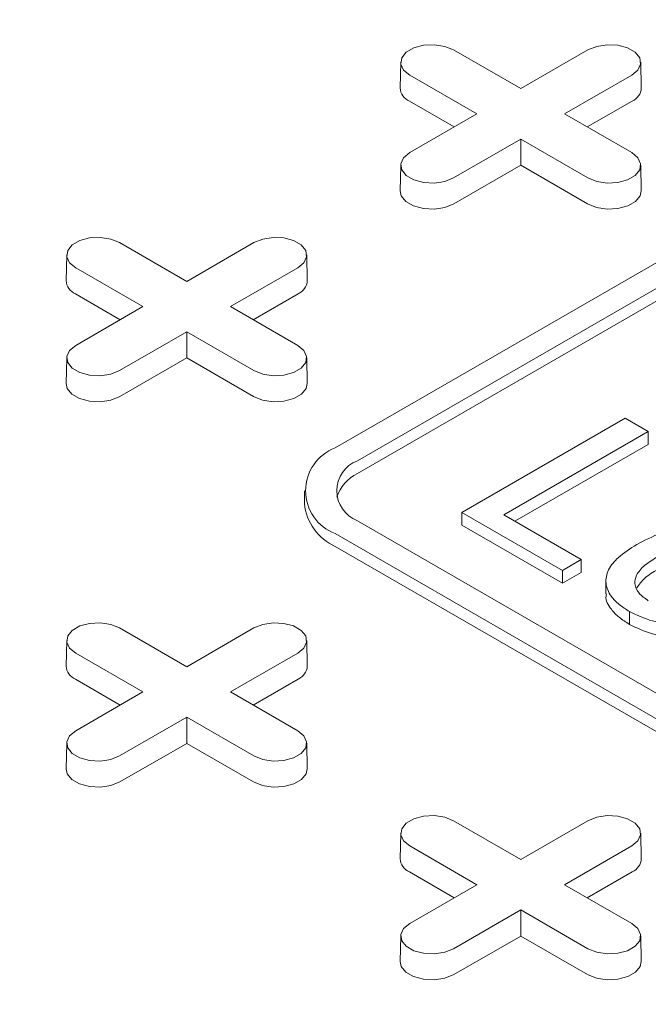
# Model space of a CAD drawing. Units: inches. Extents: x 0.3 to 10.6, y 0.4 to 8.2.
# Drawn here: x 2 to 2, y 3 to 3 of the extents above; entities that cross this region are included whole.
import ezdxf

# ---------------------------------------------------------------- set-up
doc = ezdxf.new("R2010")
doc.units = ezdxf.units.IN
doc.header["$MEASUREMENT"] = 0
doc.layers.add('SLD-0', color=179, linetype='Continuous')

msp = doc.modelspace()

# ---------------------------------------------------------------- linework, layer by layer
at = {"color": 7, "linetype": 'Continuous', "lineweight": 15}
for p, q in [((1.979910174370059, 3.00867844337421), (2.035587873676085, 3.040820495020772)), ((1.98158050534924, 3.007714181824813), (2.037258204655266, 3.039856233471375)), ((2.037258204655266, 3.03889181518962), (1.98158050534924, 3.006749763543058)), ((1.988789450523329, 3.03855387688994), (1.993829599196565, 3.035644260993775)), ((1.993829599196565, 3.035644260993775), (1.998869747869801, 3.038553876889939)), ((1.98482747972959, 3.037622981358309), (1.984786250432518, 3.035694438537588)), ((2.002872947960611, 3.035694438537588), (2.002831718663539, 3.037622981358309)), ((1.99054724870959, 3.033749400390887), (1.985507100036354, 3.036659016287051)), ((2.002152098356776, 3.036659016287026), (1.99711194968354, 3.033749400390887)), ((1.988847490496895, 3.03276815086118), (1.985477944300661, 3.034713348475577)), ((2.002181254092469, 3.034713348475568), (1.998811707896245, 3.032768150861183)), ((1.985507100036355, 3.030839784494739), (1.99054724870959, 3.033749400390887)), ((1.99711194968354, 3.033749400390887), (2.002152098356775, 3.030839784494764)), ((1.993829599196565, 3.031854539787998), (1.98878945052333, 3.028944923891876)), ((1.9988697478698, 3.02894492389185), (1.993829599196565, 3.031854539787998)), ((1.993829599196565, 3.029892040728583), (1.993829599196565, 3.031854539787998)), ((1.98482747972959, 3.029908888963134), (1.984786250432518, 3.027980346142414)), ((1.993829599196565, 3.029892040728583), (1.988818606259023, 3.026999256080402)), ((1.998840592134107, 3.026999256080392), (1.993829599196565, 3.029892040728583)), ((2.002872947960611, 3.027980346142413), (2.002831718663539, 3.029908888963133)), ((1.963734485835617, 3.024089953648986), (1.968774634508853, 3.021180337752822)), ((1.968774634508853, 3.021180337752822), (1.973814783182089, 3.024089953648986)), ((1.959772515041878, 3.023159058117355), (1.959731285744806, 3.021230515296635)), ((1.9778179832729, 3.021230515296635), (1.977776753975828, 3.023159058117356)), ((1.965492284021878, 3.019285477149934), (1.960452135348642, 3.022195093046097)), ((1.977097133669064, 3.022195093046073), (1.972056984995828, 3.019285477149934)), ((1.963792525809184, 3.018304227620227), (1.960422979612949, 3.020249425234624)), ((1.977126289404757, 3.020249425234615), (1.973756743208533, 3.01830422762023)), ((1.960452135348642, 3.016375861253786), (1.965492284021878, 3.019285477149934)), ((1.972056984995828, 3.019285477149934), (1.977097133669063, 3.016375861253811)), ((1.968774634508853, 3.017390616547045), (1.963734485835617, 3.014481000650922)), ((1.973814783182089, 3.014481000650898), (1.968774634508853, 3.017390616547045)), ((1.968774634508853, 3.01542811748763), (1.968774634508853, 3.017390616547045)), ((1.959772515041878, 3.01544496572218), (1.959731285744806, 3.01351642290146)), ((1.968774634508853, 3.01542811748763), (1.963763641571311, 3.012535332839449)), ((1.973785627446396, 3.01253533283944), (1.968774634508853, 3.01542811748763)), ((1.977817983272898, 3.01351642290146), (1.977776753975826, 3.01544496572218)), ((1.98941821225155, 3.003832410972113), (2.001667306098876, 3.010903662334357)), ((2.001667306098876, 3.010903662334357), (2.003394742410678, 3.009906434578143)), ((2.003394742410678, 3.009906434578143), (1.992559005545736, 3.00365109683462)), ((2.003394742410678, 3.008942016296388), (2.003394742410678, 3.009906434578143)), ((2.003394742410678, 3.008942016296388), (1.993394306784239, 3.003168887693742)), ((1.977603928552631, 3.005464238209553), (1.977603928552631, 3.004499819927799)), ((1.996956116157596, 2.99948087167227), (1.98941821225155, 3.003832410972113)), ((1.98941821225155, 3.002867992690358), (1.98941821225155, 3.003832410972113)), ((1.992559005545736, 3.00365109683462), (1.99836947313998, 3.000296785290991)), ((2.092935903961294, 2.938930191301167), (1.98158050534924, 3.003214294594294)), ((1.996956116157596, 2.998516453390515), (1.98941821225155, 3.002867992690358)), ((1.979910174370059, 3.002250033044897), (2.091265572982113, 2.93796592975177)), ((2.091265572982113, 2.937001511470015), (1.979910174370059, 3.001285614763143)), ((1.99836947313998, 3.000296785290991), (1.996956116157596, 2.99948087167227)), ((1.99836947313998, 2.999332367009236), (1.99836947313998, 3.000296785290991)), ((1.996956116157596, 2.99948087167227), (1.996956116157596, 2.998516453390515)), ((1.99836947313998, 2.999332367009236), (1.996956116157596, 2.998516453390515)), ((2.00021703491737, 2.998700589440261), (2.00021703491737, 2.997736171158506)), ((2.001986292917816, 2.996395698301483), (2.001986292917816, 2.995431280019729)), ((1.963734485835618, 2.99516210716708), (1.968774634508854, 2.992252491270916)), ((1.968774634508854, 2.992252491270916), (1.97381478318209, 2.995162107167079)), ((1.959772515041879, 2.994231211635449), (1.959731285744807, 2.992302668814729)), ((1.977817983272901, 2.992302668814729), (1.977776753975828, 2.994231211635449)), ((1.965492284021879, 2.990357630668027), (1.960452135348643, 2.993267246564191)), ((1.977097133669065, 2.993267246564165), (1.972056984995829, 2.990357630668027)), ((1.963792525809184, 2.98937638113832), (1.96042297961295, 2.991321578752717)), ((1.977126289404758, 2.991321578752708), (1.973756743208533, 2.989376381138323)), ((1.960452135348643, 2.987448014771879), (1.965492284021879, 2.990357630668027)), ((1.972056984995829, 2.990357630668027), (1.977097133669064, 2.987448014771904)), ((1.968774634508854, 2.988462770065138), (1.963734485835618, 2.985553154169016)), ((1.973814783182089, 2.98555315416899), (1.968774634508854, 2.988462770065138)), ((1.968774634508854, 2.986500271005724), (1.968774634508854, 2.988462770065138)), ((1.959772515041879, 2.986517119240273), (1.959731285744807, 2.984588576419553)), ((1.968774634508854, 2.986500271005724), (1.963763641571312, 2.983607486357542)), ((1.973785627446396, 2.983607486357533), (1.968774634508854, 2.986500271005724)), ((1.9778179832729, 2.984588576419553), (1.977776753975828, 2.986517119240273)), ((1.98878945052333, 2.980698183926126), (1.993829599196566, 2.977788568029963)), ((1.993829599196566, 2.977788568029963), (1.998869747869803, 2.980698183926126)), ((1.984827479729592, 2.979767288394495), (1.98478625043252, 2.977838745573775)), ((2.002872947960614, 2.977838745573775), (2.002831718663541, 2.979767288394495)), ((1.990547248709591, 2.975893707427074), (1.985507100036356, 2.978803323323237)), ((2.002152098356778, 2.978803323323212), (1.997111949683542, 2.975893707427074)), ((1.988847490496896, 2.974912457897367), (1.985477944300662, 2.976857655511764)), ((2.002181254092471, 2.976857655511755), (1.998811707896246, 2.97491245789737)), ((1.985507100036355, 2.972984091530926), (1.990547248709591, 2.975893707427074)), ((1.997111949683542, 2.975893707427074), (2.002152098356777, 2.972984091530951)), ((1.993829599196566, 2.973998846824185), (1.988789450523331, 2.971089230928063)), ((1.998869747869802, 2.971089230928037), (1.993829599196566, 2.973998846824185)), ((1.993829599196567, 2.97203634776477), (1.993829599196566, 2.973998846824185)), ((1.984827479729592, 2.97205319599932), (1.984786250432519, 2.9701246531786)), ((1.993829599196567, 2.97203634776477), (1.988818606259024, 2.969143563116589)), ((1.998840592134109, 2.969143563116579), (1.993829599196567, 2.97203634776477)), ((2.002872947960613, 2.9701246531786), (2.002831718663541, 2.97205319599932))]:
    msp.add_line(p, q, dxfattribs=at)
at = {"color": 7, "linetype": 'Continuous', "lineweight": 15, "flags": 128}
for points in [[(1.985507100036354, 3.036659016287051), (1.98504476002212, 3.037040193573008), (1.984836134992546, 3.037489669329634), (1.984906388205176, 3.037953230147124), (1.98524704608574, 3.038374963749459), (1.985817020266267, 3.038704002840073), (1.986547563448663, 3.038900660448539), (1.987350561343462, 3.038941216764917), (1.988129160553563, 3.038820780098904), (1.988789450523329, 3.03855387688994)], [(1.998869747869801, 3.038553876889939), (1.999530037839567, 3.03882078009896), (2.000308637049668, 3.038941216764962), (2.001111634944467, 3.038900660448568), (2.001842178126862, 3.038704002840084), (2.00241215230739, 3.038374963749449), (2.002752810187954, 3.037953230147095), (2.002823063400584, 3.037489669329589), (2.00261443837101, 3.037040193572953), (2.002152098356776, 3.036659016287026)], [(1.98878945052333, 3.028944923891876), (1.988129160553564, 3.028678020682851), (1.987350561343462, 3.028557584016839), (1.986547563448664, 3.028598140333218), (1.985817020266268, 3.028794797941682), (1.98524704608574, 3.029123837032297), (1.984906388205177, 3.029545570634632), (1.984836134992546, 3.030009131452122), (1.985044760022121, 3.030458607208748), (1.985507100036355, 3.030839784494739)], [(2.002152098356775, 3.030839784494764), (2.00261443837101, 3.030458607208803), (2.002823063400584, 3.030009131452167), (2.002752810187954, 3.029545570634661), (2.00241215230739, 3.029123837032307), (2.001842178126862, 3.028794797941672), (2.001111634944467, 3.028598140333187), (2.000308637049668, 3.028557584016794), (1.999530037839567, 3.028678020682796), (1.9988697478698, 3.02894492389185)], [(1.988818606259023, 3.026999256080402), (1.988146586134348, 3.026727611293995), (1.98735415498712, 3.026605035051719), (1.986536891708734, 3.026646311857426), (1.985793370312084, 3.026846463119167), (1.985213270450813, 3.027181347640858), (1.984866560729553, 3.027610573406814), (1.984786250432518, 3.027980346142414)], [(2.002872947960611, 3.027980346142413), (2.002792637663577, 3.027610573406823), (2.002445927942317, 3.027181347640861), (2.001865828081046, 3.026846463119164), (2.001122306684396, 3.026646311857417), (2.00030504340601, 3.026605035051705), (1.999512612258783, 3.026727611293978), (1.998840592134107, 3.026999256080392)], [(1.960452135348642, 3.022195093046097), (1.959989795334408, 3.022576270332055), (1.959781170304834, 3.023025746088681), (1.959851423517464, 3.023489306906171), (1.960192081398028, 3.023911040508506), (1.960762055578555, 3.02424007959912), (1.961492598760951, 3.024436737207585), (1.96229559665575, 3.024477293523963), (1.963074195865851, 3.024356856857951), (1.963734485835617, 3.024089953648986)], [(1.973814783182089, 3.024089953648986), (1.974475073151855, 3.024356856858008), (1.975253672361956, 3.024477293524009), (1.976056670256755, 3.024436737207615), (1.976787213439151, 3.024240079599131), (1.977357187619678, 3.023911040508496), (1.977697845500242, 3.023489306906141), (1.977768098712873, 3.023025746088636), (1.977559473683298, 3.022576270331999), (1.977097133669064, 3.022195093046073)], [(1.963734485835617, 3.014481000650922), (1.963074195865852, 3.014214097441898), (1.96229559665575, 3.014093660775886), (1.961492598760952, 3.014134217092264), (1.960762055578556, 3.014330874700729), (1.960192081398028, 3.014659913791343), (1.959851423517464, 3.015081647393679), (1.959781170304834, 3.015545208211168), (1.959989795334409, 3.015994683967794), (1.960452135348642, 3.016375861253786)], [(1.977097133669063, 3.016375861253811), (1.977559473683298, 3.01599468396785), (1.977768098712872, 3.015545208211214), (1.977697845500242, 3.015081647393708), (1.977357187619678, 3.014659913791354), (1.976787213439151, 3.014330874700719), (1.976056670256755, 3.014134217092235), (1.975253672361957, 3.014093660775841), (1.974475073151855, 3.014214097441842), (1.973814783182089, 3.014481000650898)], [(1.963763641571311, 3.012535332839449), (1.963091621446636, 3.012263688053041), (1.962299190299408, 3.012141111810765), (1.961481927021022, 3.012182388616472), (1.960738405624372, 3.012382539878213), (1.960158305763101, 3.012717424399904), (1.959811596041841, 3.01314665016586), (1.959731285744806, 3.01351642290146)], [(1.977817983272898, 3.01351642290146), (1.977737672975865, 3.013146650165869), (1.977390963254605, 3.012717424399908), (1.976810863393335, 3.01238253987821), (1.976067341996685, 3.012182388616464), (1.975250078718299, 3.012141111810752), (1.974457647571071, 3.012263688053024), (1.973785627446396, 3.01253533283944)], [(1.960452135348643, 2.993267246564191), (1.959989795334409, 2.993648423850149), (1.959781170304834, 2.994097899606775), (1.959851423517465, 2.994561460424264), (1.960192081398029, 2.994983194026599), (1.960762055578556, 2.995312233117213), (1.961492598760952, 2.995508890725679), (1.96229559665575, 2.995549447042057), (1.963074195865852, 2.995429010376045), (1.963734485835618, 2.99516210716708)], [(1.97381478318209, 2.995162107167079), (1.974475073151856, 2.995429010376101), (1.975253672361957, 2.995549447042102), (1.976056670256756, 2.995508890725708), (1.976787213439152, 2.995312233117224), (1.977357187619679, 2.994983194026589), (1.977697845500243, 2.994561460424235), (1.977768098712873, 2.994097899606729), (1.977559473683299, 2.993648423850092), (1.977097133669065, 2.993267246564165)], [(1.963734485835618, 2.985553154169016), (1.963074195865852, 2.985286250959991), (1.96229559665575, 2.98516581429398), (1.961492598760952, 2.985206370610357), (1.960762055578556, 2.985403028218822), (1.960192081398029, 2.985732067309436), (1.959851423517465, 2.986153800911771), (1.959781170304835, 2.986617361729262), (1.959989795334409, 2.987066837485887), (1.960452135348643, 2.987448014771879)], [(1.977097133669064, 2.987448014771904), (1.977559473683298, 2.987066837485944), (1.977768098712873, 2.986617361729307), (1.977697845500243, 2.986153800911802), (1.977357187619678, 2.985732067309447), (1.976787213439151, 2.985403028218812), (1.976056670256755, 2.985206370610328), (1.975253672361957, 2.985165814293933), (1.974475073151855, 2.985286250959935), (1.973814783182089, 2.98555315416899)], [(1.963763641571312, 2.983607486357542), (1.963091621446636, 2.983335841571134), (1.962299190299408, 2.983213265328859), (1.961481927021022, 2.983254542134565), (1.960738405624372, 2.983454693396307), (1.960158305763101, 2.983789577917997), (1.959811596041841, 2.984218803683953), (1.959731285744807, 2.984588576419553)], [(1.9778179832729, 2.984588576419553), (1.977737672975866, 2.984218803683962), (1.977390963254606, 2.983789577918001), (1.976810863393335, 2.983454693396304), (1.976067341996685, 2.983254542134556), (1.975250078718299, 2.983213265328845), (1.974457647571071, 2.983335841571117), (1.973785627446396, 2.983607486357533)], [(1.985507100036356, 2.978803323323237), (1.985044760022122, 2.979184500609195), (1.984836134992547, 2.979633976365821), (1.984906388205177, 2.980097537183311), (1.985247046085741, 2.980519270785646), (1.985817020266269, 2.98084830987626), (1.986547563448665, 2.981044967484725), (1.987350561343463, 2.981085523801104), (1.988129160553565, 2.980965087135091), (1.98878945052333, 2.980698183926126)], [(1.998869747869803, 2.980698183926126), (1.999530037839568, 2.980965087135147), (2.00030863704967, 2.981085523801149), (2.001111634944468, 2.981044967484755), (2.001842178126864, 2.98084830987627), (2.002412152307392, 2.980519270785636), (2.002752810187955, 2.980097537183281), (2.002823063400585, 2.979633976365776), (2.002614438371011, 2.979184500609139), (2.002152098356778, 2.978803323323212)], [(1.988789450523331, 2.971089230928063), (1.988129160553565, 2.970822327719038), (1.987350561343463, 2.970701891053026), (1.986547563448665, 2.970742447369404), (1.985817020266269, 2.970939104977869), (1.985247046085741, 2.971268144068483), (1.984906388205177, 2.971689877670818), (1.984836134992547, 2.972153438488308), (1.985044760022122, 2.972602914244935), (1.985507100036355, 2.972984091530926)], [(2.002152098356777, 2.972984091530951), (2.002614438371011, 2.97260291424499), (2.002823063400585, 2.972153438488354), (2.002752810187955, 2.971689877670848), (2.002412152307391, 2.971268144068493), (2.001842178126864, 2.970939104977858), (2.001111634944468, 2.970742447369374), (2.000308637049669, 2.97070189105298), (1.999530037839568, 2.970822327718982), (1.998869747869802, 2.971089230928037)], [(1.988818606259024, 2.969143563116589), (1.988146586134349, 2.968871918330181), (1.987354154987121, 2.968749342087905), (1.986536891708735, 2.968790618893612), (1.985793370312085, 2.968990770155353), (1.985213270450814, 2.969325654677044), (1.984866560729554, 2.969754880443), (1.984786250432519, 2.9701246531786)], [(2.002872947960613, 2.9701246531786), (2.002792637663578, 2.969754880443009), (2.002445927942319, 2.969325654677047), (2.001865828081048, 2.96899077015535), (2.001122306684398, 2.968790618893603), (2.000305043406012, 2.968749342087891), (1.999512612258784, 2.968871918330164), (1.998840592134109, 2.969143563116579)]]:
    msp.add_lwpolyline(points, dxfattribs=at)
at = {"color": 7, "linetype": 'Continuous', "lineweight": 15}
for centre, radius, start, end in [((1.985903584075979, 3.03574781159005), 0.001118607685267123, 182.7348392179442, 247.6348137529457), ((2.001755614317179, 3.035747811590021), 0.001118607685237589, 292.3651862461498, 357.2651607834881), ((1.960848619388265, 3.021283888349096), 0.001118607685265629, 182.7348392179026, 247.6348137529915), ((1.976700649629463, 3.021283888349071), 0.001118607685242564, 292.365186246291, 357.2651607833177), ((1.981130072218847, 3.005464238209553), 0.003437915880585444, 110.7834207994827, 249.2165792005155), ((1.982434433843391, 3.005464238209553), 0.002406541116409787, 110.7834207994812, 249.2165792005158), ((1.982866164015698, 3.004057912127344), 0.002983116198025098, 115.5296683331296, 161.9538816726721), ((1.981544535343894, 3.00489278352543), 0.003960151799163356, 185.6947992511912, 245.6253417064148), ((1.960848619388264, 2.992356041867188), 0.001118607685263448, 182.7348392178166, 247.634813753062), ((1.976700649629463, 2.992356041867164), 0.001118607685242585, 292.3651862462892, 357.2651607833409), ((1.985903584075977, 2.977892118626235), 0.001118607685263912, 182.7348392178382, 247.6348137530391), ((2.001755614317177, 2.97789211862621), 0.001118607685241815, 292.3651862462576, 357.2651607833615)]:
    msp.add_arc(centre, radius, start, end, dxfattribs=at)
for points, knots in [([(2.002531024254777, 3.001429998650325), (2.003120178811205, 3.001736218457015), (2.004191594873732, 3.002293099187161), (2.00597625733458, 3.002739950572939), (2.007076845991388, 3.002753252497053), (2.007526848588341, 3.002758691314144)], [0, 0, 0, 0, 0.4193298982590234, 0.7625788234863139, 1, 1, 1, 1]), ([(2.001986292917816, 2.996395698301483), (2.001718709045833, 2.996568573939243), (2.001184822900404, 2.996913497223286), (2.000486733083022, 2.997613989187819), (2.000122375546437, 2.998518248515989), (2.000330562253155, 2.999544201608509), (2.001152610226, 3.000552833051362), (2.002037922553275, 3.001116209149987), (2.002531024254777, 3.001429998650325)], [0, 0, 0, 0, 0.1219594751705605, 0.243334822889987, 0.4221453364553394, 0.6009111921988093, 0.777715316827283, 1, 1, 1, 1]), ([(2.0033996499002, 2.997211611920204), (2.003140738246819, 2.997389033356864), (2.002603154736404, 2.997757417079642), (2.002332105673362, 2.998453522095801), (2.00247813659393, 2.999192128149759), (2.003102304525897, 2.999899165407201), (2.003767495842535, 3.000314632165389), (2.004106328391392, 3.000526260996256)], [0, 0, 0, 0, 0.1833072270599594, 0.3806045086049019, 0.5486398976146539, 0.7700879579779568, 1, 1, 1, 1]), ([(2.002533848595893, 2.998168759558127), (2.002713509830064, 2.998421765067944), (2.003083973811695, 2.998943465973392), (2.00375877872815, 2.99935162540595), (2.004106328391392, 2.999561842714501)], [0, 0, 0, 0, 0.4849627577300502, 1, 1, 1, 1]), ([(2.001986292917816, 2.995431280019729), (2.001717144140783, 2.995604221047057), (2.0011801356804, 2.995949274797055), (2.000509051511553, 2.996648638330359), (2.000152235217145, 2.997278709385135), (2.000246009811739, 2.997674519186263), (2.000259949522571, 2.997733356808495)], [0, 0, 0, 0, 0.2690083581907852, 0.5367282952368909, 0.9311340813736099, 0.9999999999999999, 0.9999999999999999, 0.9999999999999999, 0.9999999999999999]), ([(2.010822227802476, 2.996788073427152), (2.010242701884812, 2.996475429847476), (2.009199333115259, 2.99591255157561), (2.007295137926959, 2.995393118695414), (2.005414115902229, 2.995344033909709), (2.003531766839445, 2.995657385986032), (2.002536020769798, 2.996133079283728), (2.001986292917816, 2.996395698301483)], [0, 0, 0, 0, 0.2367370317167715, 0.4262173924603628, 0.6168101484572532, 0.7884499468180888, 1, 1, 1, 1]), ([(2.010822227802476, 2.995823655145398), (2.010242701884812, 2.995511011565721), (2.009199333115259, 2.994948133293855), (2.007295137926959, 2.99442870041366), (2.005414115902229, 2.994379615627954), (2.003531766839445, 2.994692967704278), (2.002536020769798, 2.995168661001974), (2.001986292917816, 2.995431280019729)], [0, 0, 0, 0, 0.2367370317167718, 0.4262173924603643, 0.616810148457255, 0.7884499468180876, 1, 1, 1, 1])]:
    msp.add_open_spline(points, degree=3, knots=knots, dxfattribs=at)
at = {"layer": 'SLD-0', "linetype": 'Continuous', "lineweight": 15}
msp.add_open_spline([(0.7168402150735179, 2.977099557845219), (0.7164684017296177, 2.975522008721844), (0.7152476187360811, 2.970342406717558), (0.7138057802829381, 2.961376251769321), (0.7124948937379416, 2.950070393402862), (0.7118569993274682, 2.93868886542177), (0.71181564992773, 2.927254398910991), (0.7123622384317996, 2.915783993881022), (0.7135341598113946, 2.903912688707894), (0.7153743760060587, 2.891633613398917), (0.7177324592894342, 2.879894756286253), (0.720480325053524, 2.868744524519667), (0.72349652112513, 2.858230306858943), (0.7270223488783405, 2.847463021664558), (0.7310796626028112, 2.83644400429099), (0.7356898817735971, 2.825175547167789), (0.7408754087616534, 2.813661250929193), (0.746658334332596, 2.80190568152677), (0.753060666379519, 2.789913585461285), (0.7601043187648056, 2.77768990653808), (0.7677625855057608, 2.765317945558325), (0.7760426184413919, 2.752807644888465), (0.7849505778999808, 2.740170333170244), (0.7945521798682006, 2.727343555555577), (0.8049296860874914, 2.714255915902417), (0.8161133797456741, 2.700918246021127), (0.8281302435841872, 2.687343943946887), (0.8409269943533094, 2.673626634953961), (0.85451432088697, 2.65978401210536), (0.868814516928027, 2.645919243903028), (0.883822574043152, 2.632050771448365), (0.8995279546333369, 2.618198600219146), (0.9160157435313531, 2.60430391753134), (0.9334021040684273, 2.590294272033431), (0.9516985587142761, 2.576196629285295), (0.9709169893553229, 2.562038781635784), (0.9909335265810617, 2.547937915831759), (1.011740638117817, 2.533915714812275), (1.033332159987474, 2.519993429729813), (1.055701911221206, 2.506192168714652), (1.07921134906102, 2.492316088927847), (1.103710513746209, 2.478501019056404), (1.129031643463464, 2.464875999406019), (1.154582759216088, 2.451754607379625), (1.180320448138549, 2.439141036072314), (1.20620105528139, 2.427039765011935), (1.231695162483468, 2.415671221165576), (1.256737939305768, 2.405008612452051), (1.281269556446919, 2.395026000216036), (1.305752161788693, 2.385510182053079), (1.330142100346044, 2.376463373219456), (1.354400471625208, 2.367886252546822), (1.378491120461388, 2.35977485729637), (1.402382462354231, 2.352123379972098), (1.426043848823802, 2.344925716229636), (1.449445012965576, 2.338175595814469), (1.472426236476547, 2.331902297426001), (1.494965862683072, 2.326089293644653), (1.517046774431892, 2.320718796548793), (1.538791997765659, 2.315744366408663), (1.560308888102245, 2.311129009047963), (1.581578827719665, 2.306868889341187), (1.602585918210176, 2.302959599408898), (1.623188107466347, 2.299415255518902), (1.643377120875748, 2.296223150760166), (1.663031838539127, 2.293386889765769), (1.682148899556642, 2.290887704827425), (1.700727502919293, 2.288707251181124), (1.718884515031141, 2.286818114924096), (1.737694989369334, 2.285110509130066), (1.757105307482831, 2.283628588250756), (1.777059407745086, 2.282417455535411), (1.796412209959957, 2.281545217205904), (1.815171025386279, 2.280993460142645), (1.833345469435153, 2.280743315164379), (1.851439321718527, 2.280776906154445), (1.8694304693924, 2.281102183954637), (1.887295537224586, 2.281730497589289), (1.904521276136573, 2.28263293672363), (1.921122547105619, 2.283790192328611), (1.937023856445633, 2.285174831084921), (1.952247710330378, 2.286763579605447), (1.966816286921445, 2.288536750390314), (1.980840093016469, 2.290489395449622), (1.99514850903035, 2.292734687116981), (2.009680441967393, 2.295297045098395), (2.024371525962166, 2.298202176086753), (2.038382900427431, 2.301279151232048), (2.051741045205397, 2.304509123957448), (2.064473268693402, 2.307872918503796), (2.077373432715413, 2.311574381341601), (2.090369618910268, 2.315636052641751), (2.103387571360677, 2.32007693894965), (2.115661977877799, 2.324620260594896), (2.127231577708762, 2.329248600432709), (2.139198473854287, 2.334404624509087), (2.151420854516622, 2.340113433991603), (2.163741785913597, 2.346392851502153), (2.174529204312229, 2.35237075304467), (2.184164729966143, 2.358119768635927), (2.192984650389536, 2.363747792967909), (2.201761585157243, 2.3697521175297), (2.210463660942785, 2.376149730070105), (2.219054361045133, 2.382963922935581), (2.227328605761803, 2.390074725433363), (2.235275112627711, 2.397483282891792), (2.242877789150323, 2.40519313869012), (2.250243713461485, 2.413368408011307), (2.257332610348915, 2.422033108894928), (2.263702059589917, 2.430671949651448), (2.269391365484522, 2.439238774867293), (2.274448142573533, 2.447688661093064), (2.279177666741853, 2.456544532013528), (2.283543145034318, 2.465821116648818), (2.287500400312766, 2.475533125931951), (2.290935472589741, 2.485489805457523), (2.293843246133364, 2.495684342497035), (2.296218103644072, 2.506110935219649), (2.29806877373405, 2.51697252081885), (2.299350405736968, 2.528280576977064), (2.299996803515998, 2.539661519875363), (2.300034607613234, 2.551096045791581), (2.299494221142433, 2.562566787147604), (2.298299945370148, 2.574436608942074), (2.296822537690782, 2.584791778530342), (2.295492099571221, 2.591172572539236), (2.29501162528218, 2.593476931847548)], degree=3, knots=[0, 0, 0, 0, 0.003150968167470675, 0.01034564362772681, 0.01781593504688984, 0.02557630042305781, 0.03287935862327063, 0.04044473420952044, 0.04828423631903062, 0.05641035519887953, 0.0648353775865678, 0.0716706110640174, 0.07869979698962151, 0.08592718975511417, 0.09335730580647944, 0.1009945205292139, 0.1088419391687907, 0.1169025743926011, 0.1251797163770306, 0.1336769291430435, 0.1423976485261351, 0.151181237126923, 0.1601816939277775, 0.1693995233608496, 0.1788354948571856, 0.1886680395973025, 0.1987258861529656, 0.2090052210578442, 0.2195024377705748, 0.2302142187376635, 0.2409405845972362, 0.2518653270266194, 0.2629791941862699, 0.2742729029587518, 0.2859731078894525, 0.2978419024109866, 0.3098709000424861, 0.3220533411256869, 0.3343829191960841, 0.3468536026614756, 0.3594596611658415, 0.3727963976612294, 0.3859811494181257, 0.3990070923177406, 0.4118670282303052, 0.4245534193500887, 0.4370578368845743, 0.4486717059145004, 0.4601052030129679, 0.4713487002994629, 0.482392303082341, 0.4932271817167505, 0.5038492822531626, 0.5142554621981411, 0.5244422807038174, 0.5344060148677383, 0.5441432093795143, 0.5534858376545162, 0.5626106853980195, 0.5715184082815239, 0.5802093987982531, 0.5888359974168442, 0.5972403821077799, 0.6054262251341901, 0.6133969760551653, 0.6211558089696384, 0.6285726470227017, 0.635791293694712, 0.6428160957307901, 0.6496512396724091, 0.6575464069181014, 0.6651845997589189, 0.6725736402101224, 0.679723417481133, 0.6866435115071966, 0.6933430117751855, 0.700395001454872, 0.7072071750792209, 0.7137904093352945, 0.7201550147313313, 0.7263106977223294, 0.7321620255935555, 0.7378291956590077, 0.7433202489810011, 0.7486427351851705, 0.754768922532476, 0.7606782421998338, 0.7663828957276078, 0.7718942962690512, 0.7772229876352088, 0.7823789567634475, 0.7883515335688278, 0.7941046120708644, 0.799652215996995, 0.8050078753250053, 0.8101843507455818, 0.8167107197796337, 0.8229656940756583, 0.8289579116491348, 0.8337912184039695, 0.8387959779138017, 0.8439763174129999, 0.8493380292000053, 0.8548922131206024, 0.8606531962351903, 0.866288524110114, 0.8721353025014664, 0.8782080916166852, 0.8845228926342746, 0.8910967671131237, 0.8967859630087693, 0.9026789052348019, 0.9087877490801487, 0.9151245835847784, 0.9217013511495934, 0.9285309513109636, 0.9352143467930201, 0.9421470160986232, 0.9493416915588793, 0.9568119829780422, 0.9645723483542104, 0.9718754065544233, 0.9794407821406731, 0.9872802842501833, 0.9954064031300321, 1, 1, 1, 1], dxfattribs=at)

doc.saveas('drawing.dxf')
